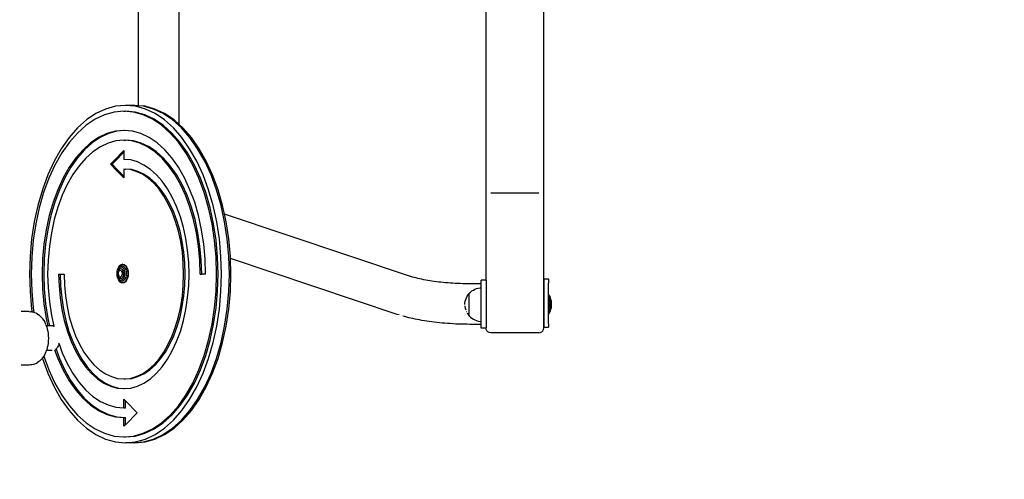
# Model space of a CAD drawing. Units: millimetres. Extents: x 0.04 to 3.61, y 0.02 to 3.82.
# Drawn here: x 1.56 to 2.58, y 1.48 to 1.96 of the extents above; entities that cross this region are included whole.
import ezdxf

# ---------------------------------------------------------------- set-up
doc = ezdxf.new("R2010")
doc.units = ezdxf.units.MM
doc.layers.add('strefa_bezpieczeństwa', color=1, linetype='Continuous')

# ---------------------------------------------------------------- blocks, each defined once
blk = doc.blocks.new('1007')
for p, q in [((2.5166, 6.597), (2.5166, 7.157)), ((2.4566, 6.6467), (2.4566, 7.1067)), ((2.138, 6.8082), (2.138, 6.9483)), ((2.096, 6.8276), (2.096, 6.9289)), ((2.072, 6.827), (2.0617, 6.8242)), ((2.0824, 6.828), (2.072, 6.827)), ((2.0906, 6.828), (2.0824, 6.828)), ((2.0928, 6.827), (2.0824, 6.828)), ((2.0922, 6.828), (2.0906, 6.828)), ((2.101, 6.827), (2.0906, 6.828)), ((2.096, 6.8276), (2.0922, 6.828)), ((2.1031, 6.8242), (2.0928, 6.827)), ((2.1027, 6.827), (2.096, 6.8276)), ((2.1113, 6.8242), (2.101, 6.827)), ((2.1129, 6.8242), (2.1027, 6.827)), ((2.0516, 6.8194), (2.0419, 6.8129)), ((2.0607, 6.8183), (2.051, 6.8137)), ((2.0617, 6.8242), (2.0516, 6.8194)), ((2.0707, 6.8211), (2.0607, 6.8183)), ((2.0807, 6.822), (2.0707, 6.8211)), ((2.0908, 6.8211), (2.0807, 6.822)), ((2.0807, 6.822), (2.0824, 6.822)), ((2.0924, 6.8211), (2.0824, 6.822)), ((2.1007, 6.8183), (2.0908, 6.8211)), ((2.1024, 6.8183), (2.0924, 6.8211)), ((2.1105, 6.8137), (2.1007, 6.8183)), ((2.1121, 6.8137), (2.1024, 6.8183)), ((2.1132, 6.8194), (2.1031, 6.8242)), ((2.1214, 6.8194), (2.1113, 6.8242)), ((2.123, 6.8194), (2.1129, 6.8242)), ((2.1229, 6.8129), (2.1132, 6.8194)), ((2.1311, 6.8129), (2.1214, 6.8194)), ((2.1328, 6.8129), (2.123, 6.8194)), ((2.0419, 6.8129), (2.0326, 6.8045)), ((2.0416, 6.8074), (2.0326, 6.7993)), ((2.051, 6.8137), (2.0416, 6.8074)), ((2.1199, 6.8074), (2.1105, 6.8137)), ((2.1215, 6.8074), (2.1121, 6.8137)), ((2.1288, 6.7993), (2.1199, 6.8074)), ((2.1305, 6.7993), (2.1215, 6.8074)), ((2.1322, 6.8045), (2.1229, 6.8129)), ((2.1404, 6.8045), (2.1311, 6.8129)), ((2.138, 6.8082), (2.1328, 6.8129)), ((2.142, 6.8045), (2.138, 6.8082)), ((2.0326, 6.8045), (2.0238, 6.7946)), ((2.0326, 6.7993), (2.0242, 6.7897)), ((2.0631, 6.7987), (2.0545, 6.7947)), ((2.0647, 6.7987), (2.0562, 6.7947)), ((2.0719, 6.8011), (2.0631, 6.7987)), ((2.0735, 6.8011), (2.0647, 6.7987)), ((2.0807, 6.8019), (2.0719, 6.8011)), ((2.0815, 6.8019), (2.0735, 6.8011)), ((2.0815, 6.8019), (2.0807, 6.8019)), ((2.0896, 6.8011), (2.0815, 6.8019)), ((2.0984, 6.7987), (2.0896, 6.8011)), ((2.1069, 6.7947), (2.0984, 6.7987)), ((2.1373, 6.7897), (2.1288, 6.7993)), ((2.1389, 6.7897), (2.1305, 6.7993)), ((2.1409, 6.7946), (2.1322, 6.8045)), ((2.1492, 6.7946), (2.1404, 6.8045)), ((2.1508, 6.7946), (2.142, 6.8045)), ((2.0238, 6.7946), (2.0157, 6.783)), ((2.0242, 6.7897), (2.0164, 6.7786)), ((2.0462, 6.7891), (2.0383, 6.782)), ((2.0479, 6.7891), (2.04, 6.782)), ((2.0545, 6.7947), (2.0462, 6.7891)), ((2.0562, 6.7947), (2.0479, 6.7891)), ((2.0643, 6.7889), (2.0563, 6.7851)), ((2.0725, 6.7912), (2.0643, 6.7889)), ((2.0807, 6.7919), (2.0725, 6.7912)), ((2.089, 6.7912), (2.0807, 6.7919)), ((2.0807, 6.7919), (2.0824, 6.7919)), ((2.0906, 6.7912), (2.0824, 6.7919)), ((2.0972, 6.7889), (2.089, 6.7912)), ((2.0988, 6.7889), (2.0906, 6.7912)), ((2.1052, 6.7851), (2.0972, 6.7889)), ((2.1068, 6.7851), (2.0988, 6.7889)), ((2.1152, 6.7891), (2.1069, 6.7947)), ((2.1231, 6.782), (2.1152, 6.7891)), ((2.1451, 6.7786), (2.1373, 6.7897)), ((2.1467, 6.7786), (2.1389, 6.7897)), ((2.149, 6.783), (2.1409, 6.7946)), ((2.1573, 6.783), (2.1492, 6.7946)), ((2.1589, 6.783), (2.1508, 6.7946)), ((2.0157, 6.783), (2.0083, 6.7701)), ((2.0164, 6.7786), (2.0092, 6.7661)), ((2.0383, 6.782), (2.0309, 6.7735)), ((2.04, 6.782), (2.0325, 6.7735)), ((2.0486, 6.7799), (2.0412, 6.7733)), ((2.0563, 6.7851), (2.0486, 6.7799)), ((2.0702, 6.7703), (2.0807, 6.781)), ((2.0719, 6.7703), (2.0807, 6.7793)), ((2.0807, 6.781), (2.0807, 6.7793)), ((2.0807, 6.7793), (2.0807, 6.7719)), ((2.1129, 6.7799), (2.1052, 6.7851)), ((2.1145, 6.7799), (2.1068, 6.7851)), ((2.1203, 6.7733), (2.1129, 6.7799)), ((2.1219, 6.7733), (2.1145, 6.7799)), ((2.1306, 6.7735), (2.1231, 6.782)), ((2.1522, 6.7661), (2.1451, 6.7786)), ((2.1539, 6.7661), (2.1467, 6.7786)), ((2.1564, 6.7701), (2.149, 6.783)), ((2.1646, 6.7701), (2.1573, 6.783)), ((2.1663, 6.7701), (2.1589, 6.783)), ((2.0083, 6.7701), (2.0018, 6.7558)), ((2.0092, 6.7661), (2.0029, 6.7523)), ((2.0309, 6.7735), (2.024, 6.7637)), ((2.0325, 6.7735), (2.0256, 6.7637)), ((2.0412, 6.7733), (2.0342, 6.7654)), ((2.0669, 6.7669), (2.0702, 6.7703)), ((2.0728, 6.7609), (2.0669, 6.7669)), ((2.0669, 6.7669), (2.0685, 6.7669)), ((2.0685, 6.7669), (2.0719, 6.7703)), ((2.0744, 6.7609), (2.0685, 6.7669)), ((2.0702, 6.7703), (2.0719, 6.7703)), ((2.0878, 6.7713), (2.0807, 6.7719)), ((2.0948, 6.7693), (2.0878, 6.7713)), ((2.1016, 6.7661), (2.0948, 6.7693)), ((2.1083, 6.7616), (2.1016, 6.7661)), ((2.1272, 6.7654), (2.1203, 6.7733)), ((2.1289, 6.7654), (2.1219, 6.7733)), ((2.1375, 6.7637), (2.1306, 6.7735)), ((2.1586, 6.7523), (2.1522, 6.7661)), ((2.1602, 6.7523), (2.1539, 6.7661)), ((2.163, 6.7558), (2.1564, 6.7701)), ((2.1712, 6.7558), (2.1646, 6.7701)), ((2.1728, 6.7558), (2.1663, 6.7701)), ((2.0018, 6.7558), (1.9961, 6.7405)), ((2.024, 6.7637), (2.0177, 6.7527)), ((2.0256, 6.7637), (2.0194, 6.7527)), ((2.0278, 6.7562), (2.0219, 6.746)), ((2.024, 6.7637), (2.0256, 6.7637)), ((2.0342, 6.7654), (2.0278, 6.7562)), ((2.0807, 6.7528), (2.0728, 6.7609)), ((2.0728, 6.7609), (2.0744, 6.7609)), ((2.0807, 6.7545), (2.0744, 6.7609)), ((2.0872, 6.7613), (2.0807, 6.7619)), ((2.0807, 6.7619), (2.0824, 6.7619)), ((2.0807, 6.7619), (2.0807, 6.7545)), ((2.0889, 6.7613), (2.0824, 6.7619)), ((2.0936, 6.7595), (2.0872, 6.7613)), ((2.0953, 6.7595), (2.0889, 6.7613)), ((2.0999, 6.7566), (2.0936, 6.7595)), ((2.1015, 6.7566), (2.0953, 6.7595)), ((2.1059, 6.7525), (2.0999, 6.7566)), ((2.1076, 6.7525), (2.1015, 6.7566)), ((2.1146, 6.756), (2.1083, 6.7616)), ((2.1205, 6.7492), (2.1146, 6.756)), ((2.1337, 6.7562), (2.1272, 6.7654)), ((2.1353, 6.7562), (2.1289, 6.7654)), ((2.1395, 6.746), (2.1337, 6.7562)), ((2.1412, 6.746), (2.1353, 6.7562)), ((2.1437, 6.7527), (2.1375, 6.7637)), ((2.1686, 6.7405), (2.163, 6.7558)), ((2.1769, 6.7405), (2.1712, 6.7558)), ((2.1785, 6.7405), (2.1728, 6.7558)), ((2.0029, 6.7523), (1.9974, 6.7375)), ((2.0177, 6.7527), (2.0121, 6.7405)), ((2.0194, 6.7527), (2.0138, 6.7405)), ((2.0219, 6.746), (2.0167, 6.7347)), ((2.0807, 6.7545), (2.0807, 6.7528)), ((2.1117, 6.7473), (2.1059, 6.7525)), ((2.1134, 6.7473), (2.1076, 6.7525)), ((2.1172, 6.7411), (2.1117, 6.7473)), ((2.1188, 6.7411), (2.1134, 6.7473)), ((2.126, 6.7414), (2.1205, 6.7492)), ((2.1447, 6.7347), (2.1395, 6.746)), ((2.1464, 6.7347), (2.1412, 6.746)), ((2.1493, 6.7405), (2.1437, 6.7527)), ((2.164, 6.7375), (2.1586, 6.7523)), ((2.1657, 6.7375), (2.1602, 6.7523)), ((1.9961, 6.7405), (1.9914, 6.7242)), ((1.9974, 6.7375), (1.9928, 6.7217)), ((2.0121, 6.7405), (2.0073, 6.7275)), ((2.0138, 6.7405), (2.0089, 6.7275)), ((2.1222, 6.7339), (2.1172, 6.7411)), ((2.1239, 6.7339), (2.1188, 6.7411)), ((2.131, 6.7326), (2.126, 6.7414)), ((2.1542, 6.7275), (2.1493, 6.7405)), ((2.1686, 6.7217), (2.164, 6.7375)), ((2.1703, 6.7217), (2.1657, 6.7375)), ((2.1734, 6.7242), (2.1686, 6.7405)), ((2.1816, 6.7242), (2.1769, 6.7405)), ((2.1832, 6.7242), (2.1785, 6.7405)), ((2.5116, 6.7369), (2.4616, 6.7369)), ((2.0073, 6.7275), (2.0033, 6.7136)), ((2.0089, 6.7275), (2.0049, 6.7136)), ((2.0167, 6.7347), (2.0122, 6.7225)), ((2.1268, 6.7259), (2.1222, 6.7339)), ((2.1284, 6.7259), (2.1239, 6.7339)), ((2.1309, 6.717), (2.1268, 6.7259)), ((2.1325, 6.717), (2.1284, 6.7259)), ((2.1355, 6.7229), (2.131, 6.7326)), ((2.1492, 6.7225), (2.1447, 6.7347)), ((2.1509, 6.7225), (2.1464, 6.7347)), ((2.1582, 6.7136), (2.1542, 6.7275)), ((1.9914, 6.7242), (1.9876, 6.7071)), ((1.9928, 6.7217), (1.9892, 6.7052)), ((2.0122, 6.7225), (2.0085, 6.7095)), ((2.1344, 6.7074), (2.1309, 6.717)), ((2.1361, 6.7074), (2.1325, 6.717)), ((2.1394, 6.7124), (2.1355, 6.7229)), ((2.153, 6.7095), (2.1492, 6.7225)), ((2.1546, 6.7095), (2.1509, 6.7225)), ((2.1722, 6.7052), (2.1686, 6.7217)), ((2.1739, 6.7052), (2.1703, 6.7217)), ((2.1771, 6.7071), (2.1734, 6.7242)), ((2.1853, 6.7071), (2.1816, 6.7242)), ((2.1852, 6.7152), (2.1832, 6.7242)), ((2.3793, 6.6502), (2.1852, 6.7152)), ((2.187, 6.7071), (2.1852, 6.7152)), ((1.9876, 6.7071), (1.9849, 6.6894)), ((1.9892, 6.7052), (1.9866, 6.6881)), ((2.0033, 6.7136), (2.0001, 6.699)), ((2.0049, 6.7136), (2.0017, 6.699)), ((2.0085, 6.7095), (2.0055, 6.6959)), ((2.1374, 6.6973), (2.1344, 6.7074)), ((2.139, 6.6973), (2.1361, 6.7074)), ((2.1426, 6.7014), (2.1394, 6.7124)), ((2.156, 6.6959), (2.153, 6.7095)), ((2.1576, 6.6959), (2.1546, 6.7095)), ((2.1614, 6.699), (2.1582, 6.7136)), ((2.1748, 6.6881), (2.1722, 6.7052)), ((2.1765, 6.6881), (2.1739, 6.7052)), ((2.1798, 6.6894), (2.1771, 6.7071)), ((2.188, 6.6894), (2.1853, 6.7071)), ((2.1897, 6.6894), (2.187, 6.7071)), ((2.0001, 6.699), (1.9978, 6.684)), ((2.0017, 6.699), (1.9994, 6.684)), ((2.0055, 6.6959), (2.0034, 6.6819)), ((2.1397, 6.6866), (2.1374, 6.6973)), ((2.1413, 6.6866), (2.139, 6.6973)), ((2.1451, 6.6897), (2.1426, 6.7014)), ((2.1581, 6.6819), (2.156, 6.6959)), ((2.1597, 6.6819), (2.1576, 6.6959)), ((2.1637, 6.684), (2.1614, 6.699)), ((1.9849, 6.6894), (1.9833, 6.6713)), ((1.9866, 6.6881), (1.9851, 6.6706)), ((1.9978, 6.684), (1.9964, 6.6686)), ((1.9994, 6.684), (1.998, 6.6686)), ((2.1414, 6.6756), (2.1397, 6.6866)), ((2.143, 6.6756), (2.1413, 6.6866)), ((2.1469, 6.6777), (2.1451, 6.6897)), ((2.1651, 6.6686), (2.1637, 6.684)), ((2.1764, 6.6706), (2.1748, 6.6881)), ((2.178, 6.6706), (2.1765, 6.6881)), ((2.1814, 6.6713), (2.1798, 6.6894)), ((2.1897, 6.6713), (2.188, 6.6894)), ((2.1913, 6.6713), (2.1897, 6.6894)), ((2.0034, 6.6819), (2.0021, 6.6675)), ((2.1424, 6.6644), (2.1414, 6.6756)), ((2.144, 6.6644), (2.143, 6.6756)), ((2.1481, 6.6654), (2.1469, 6.6777)), ((2.1594, 6.6675), (2.1581, 6.6819)), ((2.161, 6.6675), (2.1597, 6.6819)), ((1.9833, 6.6713), (1.9827, 6.653)), ((1.9851, 6.6706), (1.9845, 6.653)), ((1.9964, 6.6686), (1.9959, 6.653)), ((1.998, 6.6686), (1.9976, 6.653)), ((2.0021, 6.6675), (2.0016, 6.653)), ((2.1427, 6.653), (2.1424, 6.6644)), ((2.1444, 6.653), (2.144, 6.6644)), ((2.1484, 6.653), (2.1481, 6.6654)), ((2.1598, 6.653), (2.1594, 6.6675)), ((2.1615, 6.653), (2.161, 6.6675)), ((2.1655, 6.653), (2.1651, 6.6686)), ((2.1769, 6.653), (2.1764, 6.6706)), ((2.1786, 6.653), (2.178, 6.6706)), ((2.182, 6.653), (2.1814, 6.6713)), ((2.1902, 6.653), (2.1897, 6.6713)), ((2.1914, 6.6691), (2.1913, 6.6713)), ((2.1919, 6.653), (2.1914, 6.6691)), ((2.3645, 6.6111), (2.1914, 6.6691)), ((2.0737, 6.6535), (2.0739, 6.656)), ((2.0739, 6.6509), (2.0737, 6.6535)), ((2.0738, 6.6535), (2.074, 6.6556)), ((2.074, 6.6513), (2.0738, 6.6535)), ((2.0739, 6.656), (2.0745, 6.6584)), ((2.074, 6.6556), (2.0745, 6.6576)), ((2.0741, 6.6535), (2.0742, 6.6552)), ((2.0741, 6.6535), (2.0742, 6.6517)), ((2.0746, 6.6569), (2.0742, 6.6552)), ((2.0745, 6.6584), (2.0754, 6.6604)), ((2.0745, 6.6576), (2.0752, 6.6594)), ((2.0745, 6.6535), (2.0746, 6.6548)), ((2.0746, 6.6522), (2.0745, 6.6535)), ((2.0746, 6.6569), (2.0752, 6.6583)), ((2.0746, 6.6548), (2.0749, 6.656)), ((2.0749, 6.656), (2.0753, 6.6571)), ((2.0751, 6.6535), (2.0752, 6.6544)), ((2.0752, 6.6526), (2.0751, 6.6535)), ((2.0752, 6.6594), (2.0762, 6.6607)), ((2.076, 6.6593), (2.0752, 6.6583)), ((2.0752, 6.6544), (2.0754, 6.6552)), ((2.0753, 6.6571), (2.0759, 6.6579)), ((2.0754, 6.6604), (2.0765, 6.662)), ((2.0754, 6.6552), (2.0757, 6.6559)), ((2.0757, 6.6559), (2.0761, 6.6565)), ((2.0759, 6.6579), (2.0766, 6.6584)), ((2.0769, 6.66), (2.076, 6.6593)), ((2.0765, 6.6568), (2.0761, 6.6565)), ((2.0762, 6.6607), (2.0773, 6.6615)), ((2.0765, 6.662), (2.0778, 6.6629)), ((2.0765, 6.6568), (2.077, 6.6569)), ((2.0766, 6.6584), (2.0774, 6.6586)), ((2.0779, 6.6602), (2.0769, 6.66)), ((2.077, 6.6569), (2.0775, 6.6568)), ((2.0773, 6.6615), (2.0785, 6.6618)), ((2.0781, 6.6584), (2.0774, 6.6586)), ((2.0775, 6.6568), (2.078, 6.6565)), ((2.0778, 6.6629), (2.0793, 6.6633)), ((2.0789, 6.66), (2.0779, 6.6602)), ((2.078, 6.6565), (2.0784, 6.6559)), ((2.0781, 6.6584), (2.0788, 6.6579)), ((2.0784, 6.6559), (2.0787, 6.6552)), ((2.0785, 6.6618), (2.0797, 6.6615)), ((2.0789, 6.6544), (2.0787, 6.6552)), ((2.0788, 6.6579), (2.0794, 6.6571)), ((2.0789, 6.66), (2.0798, 6.6593)), ((2.0789, 6.6544), (2.079, 6.6535)), ((2.079, 6.6535), (2.0789, 6.6526)), ((2.0796, 6.6633), (2.0793, 6.6633)), ((2.0793, 6.6633), (2.0807, 6.6629)), ((2.0794, 6.6571), (2.0799, 6.656)), ((2.0796, 6.6633), (2.0811, 6.6629)), ((2.0797, 6.6615), (2.0808, 6.6607)), ((2.0806, 6.6583), (2.0798, 6.6593)), ((2.0802, 6.6548), (2.0799, 6.656)), ((2.0802, 6.6548), (2.0803, 6.6535)), ((2.0803, 6.6535), (2.0802, 6.6522)), ((2.0812, 6.6569), (2.0806, 6.6583)), ((2.0807, 6.6629), (2.082, 6.662)), ((2.0818, 6.6594), (2.0808, 6.6607)), ((2.0811, 6.6629), (2.0824, 6.662)), ((2.0816, 6.6552), (2.0812, 6.6569)), ((2.0817, 6.6535), (2.0816, 6.6552)), ((2.0816, 6.6517), (2.0817, 6.6535)), ((2.0818, 6.6594), (2.0826, 6.6576)), ((2.082, 6.662), (2.0832, 6.6604)), ((2.0824, 6.662), (2.0835, 6.6604)), ((2.0826, 6.6576), (2.083, 6.6556)), ((2.083, 6.6556), (2.0832, 6.6535)), ((2.0832, 6.6535), (2.083, 6.6513)), ((2.0832, 6.6604), (2.084, 6.6584)), ((2.0835, 6.6604), (2.0844, 6.6584)), ((2.084, 6.6584), (2.0846, 6.656)), ((2.0844, 6.6584), (2.085, 6.656)), ((2.0846, 6.656), (2.0848, 6.6535)), ((2.0848, 6.6535), (2.0846, 6.6509)), ((2.085, 6.656), (2.0852, 6.6535)), ((2.0852, 6.6535), (2.085, 6.6509)), ((1.9827, 6.653), (1.9833, 6.6347)), ((1.9845, 6.653), (1.9851, 6.6353)), ((1.9959, 6.653), (1.9964, 6.6374)), ((1.9976, 6.653), (1.998, 6.6374)), ((2.0016, 6.653), (2.0021, 6.6385)), ((2.013, 6.653), (2.0134, 6.6406)), ((2.013, 6.653), (2.0147, 6.653)), ((2.0147, 6.653), (2.015, 6.6406)), ((2.0147, 6.653), (2.0187, 6.653)), ((2.0187, 6.653), (2.0191, 6.6416)), ((2.0745, 6.6486), (2.0739, 6.6509)), ((2.0745, 6.6493), (2.074, 6.6513)), ((2.0742, 6.6517), (2.0746, 6.6501)), ((2.0752, 6.6476), (2.0745, 6.6493)), ((2.0754, 6.6466), (2.0745, 6.6486)), ((2.0749, 6.6509), (2.0746, 6.6522)), ((2.0746, 6.6501), (2.0752, 6.6487)), ((2.0753, 6.6499), (2.0749, 6.6509)), ((2.0754, 6.6518), (2.0752, 6.6526)), ((2.0752, 6.6487), (2.076, 6.6476)), ((2.0762, 6.6463), (2.0752, 6.6476)), ((2.0759, 6.649), (2.0753, 6.6499)), ((2.0757, 6.651), (2.0754, 6.6518)), ((2.0765, 6.645), (2.0754, 6.6466)), ((2.0761, 6.6505), (2.0757, 6.651)), ((2.0766, 6.6485), (2.0759, 6.649)), ((2.076, 6.6476), (2.0769, 6.647)), ((2.0761, 6.6505), (2.0765, 6.6502)), ((2.0773, 6.6455), (2.0762, 6.6463)), ((2.077, 6.65), (2.0765, 6.6502)), ((2.0778, 6.644), (2.0765, 6.645)), ((2.0774, 6.6484), (2.0766, 6.6485)), ((2.0769, 6.647), (2.0779, 6.6467)), ((2.077, 6.65), (2.0775, 6.6502)), ((2.0785, 6.6452), (2.0773, 6.6455)), ((2.0781, 6.6485), (2.0774, 6.6484)), ((2.078, 6.6505), (2.0775, 6.6502)), ((2.0793, 6.6437), (2.0778, 6.644)), ((2.0789, 6.647), (2.0779, 6.6467)), ((2.0784, 6.651), (2.078, 6.6505)), ((2.0788, 6.649), (2.0781, 6.6485)), ((2.0787, 6.6518), (2.0784, 6.651)), ((2.0797, 6.6455), (2.0785, 6.6452)), ((2.0787, 6.6518), (2.0789, 6.6526)), ((2.0794, 6.6499), (2.0788, 6.649)), ((2.0789, 6.647), (2.0798, 6.6476)), ((2.0807, 6.644), (2.0793, 6.6437)), ((2.0796, 6.6437), (2.0793, 6.6437)), ((2.0799, 6.6509), (2.0794, 6.6499)), ((2.0811, 6.644), (2.0796, 6.6437)), ((2.0808, 6.6463), (2.0797, 6.6455)), ((2.0798, 6.6476), (2.0806, 6.6487)), ((2.0802, 6.6522), (2.0799, 6.6509)), ((2.0806, 6.6487), (2.0812, 6.6501)), ((2.082, 6.645), (2.0807, 6.644)), ((2.0808, 6.6463), (2.0818, 6.6476)), ((2.0824, 6.645), (2.0811, 6.644)), ((2.0812, 6.6501), (2.0816, 6.6517)), ((2.0826, 6.6493), (2.0818, 6.6476)), ((2.0832, 6.6466), (2.082, 6.645)), ((2.0835, 6.6466), (2.0824, 6.645)), ((2.083, 6.6513), (2.0826, 6.6493)), ((2.084, 6.6486), (2.0832, 6.6466)), ((2.0844, 6.6486), (2.0835, 6.6466)), ((2.0846, 6.6509), (2.084, 6.6486)), ((2.085, 6.6509), (2.0844, 6.6486)), ((2.1424, 6.6416), (2.1427, 6.653)), ((2.144, 6.6416), (2.1444, 6.653)), ((2.1481, 6.6406), (2.1484, 6.653)), ((2.1598, 6.653), (2.1615, 6.653)), ((2.1655, 6.653), (2.1615, 6.653)), ((2.1764, 6.6353), (2.1769, 6.653)), ((2.178, 6.6353), (2.1786, 6.653)), ((2.1814, 6.6347), (2.182, 6.653)), ((2.1897, 6.6347), (2.1902, 6.653)), ((2.1913, 6.6347), (2.1919, 6.653)), ((2.3804, 6.6499), (2.3786, 6.6504)), ((2.3804, 6.6499), (2.3793, 6.6502)), ((2.3821, 6.6494), (2.3804, 6.6499)), ((2.384, 6.6489), (2.3821, 6.6494)), ((2.3859, 6.6484), (2.384, 6.6489)), ((2.3878, 6.648), (2.3859, 6.6484)), ((2.3898, 6.6475), (2.3878, 6.648)), ((2.3919, 6.6471), (2.3898, 6.6475)), ((2.394, 6.6467), (2.3919, 6.6471)), ((2.3961, 6.6464), (2.394, 6.6467)), ((2.3983, 6.646), (2.3961, 6.6464)), ((2.4005, 6.6456), (2.3983, 6.646)), ((2.4028, 6.6453), (2.4005, 6.6456)), ((2.4051, 6.645), (2.4028, 6.6453)), ((2.4075, 6.6447), (2.4051, 6.645)), ((2.4098, 6.6444), (2.4075, 6.6447)), ((2.4122, 6.6442), (2.4098, 6.6444)), ((2.4147, 6.644), (2.4122, 6.6442)), ((2.4172, 6.6437), (2.4147, 6.644)), ((2.4196, 6.6435), (2.4172, 6.6437)), ((2.4222, 6.6434), (2.4196, 6.6435)), ((2.4247, 6.6432), (2.4222, 6.6434)), ((2.4272, 6.6431), (2.4247, 6.6432)), ((2.4298, 6.643), (2.4272, 6.6431)), ((2.4566, 6.6467), (2.4516, 6.6467)), ((2.4516, 6.6427), (2.4516, 6.6467)), ((2.4566, 6.6467), (2.4566, 6.597)), ((2.5166, 6.648), (2.5216, 6.648)), ((2.5166, 6.648), (2.5166, 6.598)), ((2.5216, 6.648), (2.5216, 6.6434)), ((2.5216, 6.6313), (2.5216, 6.6434)), ((1.9833, 6.6347), (1.9849, 6.6166)), ((1.9851, 6.6353), (1.9866, 6.6178)), ((1.9964, 6.6374), (1.9978, 6.622)), ((1.998, 6.6374), (1.9994, 6.622)), ((2.0021, 6.6385), (2.0034, 6.6241)), ((2.0134, 6.6406), (2.0145, 6.6283)), ((2.015, 6.6406), (2.0162, 6.6283)), ((2.0191, 6.6416), (2.0201, 6.6303)), ((2.1414, 6.6303), (2.1424, 6.6416)), ((2.143, 6.6303), (2.144, 6.6416)), ((2.1469, 6.6283), (2.1481, 6.6406)), ((2.1748, 6.6178), (2.1764, 6.6353)), ((2.1765, 6.6178), (2.178, 6.6353)), ((2.1798, 6.6166), (2.1814, 6.6347)), ((2.188, 6.6166), (2.1897, 6.6347)), ((2.1897, 6.6166), (2.1913, 6.6347)), ((2.4324, 6.6429), (2.4298, 6.643)), ((2.435, 6.6428), (2.4324, 6.6429)), ((2.4376, 6.6427), (2.435, 6.6428)), ((2.4402, 6.6427), (2.4376, 6.6427)), ((2.4389, 6.6326), (2.4392, 6.633)), ((2.4392, 6.633), (2.4405, 6.6343)), ((2.4428, 6.6427), (2.4402, 6.6427)), ((2.4405, 6.6343), (2.4419, 6.6354)), ((2.4419, 6.6354), (2.4435, 6.6364)), ((2.4516, 6.6427), (2.4428, 6.6427)), ((2.4435, 6.6364), (2.4451, 6.6373)), ((2.4451, 6.6373), (2.4468, 6.6379)), ((2.4468, 6.6379), (2.4486, 6.6384)), ((2.4486, 6.6384), (2.4504, 6.6387)), ((2.4504, 6.6387), (2.4516, 6.6387)), ((2.4516, 6.6387), (2.4516, 6.6427)), ((2.4516, 6.6038), (2.4516, 6.6387)), ((2.0034, 6.6241), (2.0055, 6.61)), ((2.0145, 6.6283), (2.0163, 6.6162)), ((2.0162, 6.6283), (2.018, 6.6162)), ((2.0201, 6.6303), (2.0218, 6.6193)), ((2.1397, 6.6193), (2.1414, 6.6303)), ((2.1413, 6.6193), (2.143, 6.6303)), ((2.1451, 6.6162), (2.1469, 6.6283)), ((2.4346, 6.6212), (2.4347, 6.6231)), ((2.4347, 6.6231), (2.435, 6.6249)), ((2.435, 6.6249), (2.4355, 6.6266)), ((2.4355, 6.6266), (2.4362, 6.6284)), ((2.4362, 6.6284), (2.437, 6.63)), ((2.437, 6.63), (2.438, 6.6315)), ((2.438, 6.6315), (2.4389, 6.6326)), ((2.4389, 6.6326), (2.4389, 6.6326)), ((2.4389, 6.6326), (2.4389, 6.6326)), ((2.4389, 6.6311), (2.4389, 6.6326)), ((2.4389, 6.6326), (2.4389, 6.6099)), ((2.4389, 6.6311), (2.4389, 6.6305)), ((2.4389, 6.6304), (2.4389, 6.6297)), ((2.4389, 6.6297), (2.4389, 6.6289)), ((2.4389, 6.6289), (2.4389, 6.628)), ((2.4389, 6.6279), (2.4389, 6.627)), ((2.4389, 6.6269), (2.4389, 6.6259)), ((2.4389, 6.6259), (2.4389, 6.6248)), ((2.4389, 6.6248), (2.4389, 6.6236)), ((2.4389, 6.6236), (2.4389, 6.6225)), ((2.5216, 6.6313), (2.5218, 6.6313)), ((2.5216, 6.6118), (2.5216, 6.6313)), ((2.5227, 6.6299), (2.5218, 6.6313)), ((2.5218, 6.6313), (2.5218, 6.6118)), ((2.5234, 6.6283), (2.5227, 6.6299)), ((2.5227, 6.6299), (2.5227, 6.6133)), ((2.524, 6.6267), (2.5234, 6.6283)), ((2.5234, 6.6148), (2.5234, 6.6283)), ((2.5245, 6.625), (2.524, 6.6267)), ((2.524, 6.6164), (2.524, 6.6267)), ((2.5245, 6.6181), (2.5245, 6.625)), ((2.5247, 6.6198), (2.5247, 6.6233)), ((1.9823, 6.6141), (1.974, 6.6141)), ((1.9823, 6.6141), (1.9839, 6.6139)), ((1.9852, 6.6138), (1.9839, 6.6139)), ((1.9849, 6.6166), (1.9854, 6.6138)), ((1.9852, 6.6138), (1.9854, 6.6138)), ((1.9854, 6.6138), (1.9868, 6.6134)), ((1.9866, 6.6178), (1.9873, 6.6132)), ((1.9873, 6.6132), (1.9868, 6.6134)), ((1.988, 6.613), (1.9873, 6.6132)), ((1.988, 6.613), (1.9896, 6.6123)), ((1.9978, 6.622), (2.0001, 6.607)), ((1.9994, 6.622), (2.0017, 6.607)), ((2.0163, 6.6162), (2.0189, 6.6046)), ((2.018, 6.6162), (2.0205, 6.6046)), ((2.0218, 6.6193), (2.0241, 6.6087)), ((2.1374, 6.6087), (2.1397, 6.6193)), ((2.139, 6.6087), (2.1413, 6.6193)), ((2.1426, 6.6046), (2.1451, 6.6162)), ((2.1722, 6.6008), (2.1748, 6.6178)), ((2.1739, 6.6008), (2.1765, 6.6178)), ((2.1771, 6.5989), (2.1798, 6.6166)), ((2.1853, 6.5989), (2.188, 6.6166)), ((2.187, 6.5989), (2.1897, 6.6166)), ((2.4347, 6.6199), (2.4347, 6.6194)), ((2.4347, 6.6194), (2.435, 6.6176)), ((2.435, 6.6176), (2.4355, 6.6158)), ((2.4361, 6.6142), (2.4362, 6.6141)), ((2.437, 6.6125), (2.438, 6.611)), ((2.437, 6.6125), (2.437, 6.6125)), ((2.4389, 6.6224), (2.4389, 6.6213)), ((2.4389, 6.6212), (2.4389, 6.6201)), ((2.4389, 6.6201), (2.4389, 6.6189)), ((2.4389, 6.6189), (2.4389, 6.6178)), ((2.4389, 6.6177), (2.4389, 6.6166)), ((2.4389, 6.6166), (2.4389, 6.6156)), ((2.4389, 6.6156), (2.4389, 6.6146)), ((2.5218, 6.6118), (2.5227, 6.6133)), ((2.5227, 6.6133), (2.5234, 6.6148)), ((2.5234, 6.6148), (2.524, 6.6164)), ((2.524, 6.6164), (2.5245, 6.6181)), ((1.9907, 6.6117), (1.9896, 6.6123)), ((1.9907, 6.6117), (1.9922, 6.6107)), ((1.9931, 6.6099), (1.9922, 6.6107)), ((1.9931, 6.6099), (1.9945, 6.6087)), ((1.9945, 6.6087), (1.9958, 6.6072)), ((1.9958, 6.6072), (1.9964, 6.6064)), ((1.9964, 6.6064), (1.9976, 6.6048)), ((1.9976, 6.6048), (1.9986, 6.6029)), ((1.9986, 6.6029), (1.9995, 6.6009)), ((2.0001, 6.607), (2.0018, 6.5991)), ((2.0017, 6.607), (2.0034, 6.5991)), ((2.0055, 6.61), (2.0079, 6.5989)), ((2.0189, 6.6046), (2.0221, 6.5935)), ((2.0205, 6.6046), (2.0237, 6.5935)), ((2.0241, 6.6087), (2.027, 6.5985)), ((2.1344, 6.5985), (2.1374, 6.6087)), ((2.1361, 6.5985), (2.139, 6.6087)), ((2.1394, 6.5935), (2.1426, 6.6046)), ((2.3665, 6.6105), (2.3645, 6.6111)), ((2.3723, 6.6088), (2.3704, 6.6094)), ((2.3743, 6.6082), (2.3723, 6.6088)), ((2.3764, 6.6077), (2.3743, 6.6082)), ((2.3785, 6.6072), (2.3764, 6.6077)), ((2.3807, 6.6067), (2.3785, 6.6072)), ((2.383, 6.6062), (2.3807, 6.6067)), ((2.3853, 6.6057), (2.383, 6.6062)), ((2.3877, 6.6053), (2.3853, 6.6057)), ((2.3901, 6.6048), (2.3877, 6.6053)), ((2.3926, 6.6044), (2.3901, 6.6048)), ((2.3951, 6.604), (2.3926, 6.6044)), ((2.3976, 6.6037), (2.3951, 6.604)), ((2.4002, 6.6033), (2.3976, 6.6037)), ((2.4029, 6.603), (2.4002, 6.6033)), ((2.4056, 6.6027), (2.4029, 6.603)), ((2.4083, 6.6024), (2.4056, 6.6027)), ((2.4111, 6.6021), (2.4083, 6.6024)), ((2.438, 6.611), (2.4389, 6.6099)), ((2.4389, 6.6099), (2.439, 6.6099)), ((2.439, 6.6099), (2.4392, 6.6096)), ((2.4392, 6.6096), (2.4405, 6.6083)), ((2.4405, 6.6083), (2.4419, 6.6071)), ((2.4419, 6.6071), (2.4435, 6.6061)), ((2.4435, 6.6061), (2.4451, 6.6053)), ((2.4451, 6.6053), (2.4468, 6.6046)), ((2.4468, 6.6046), (2.4486, 6.6042)), ((2.4486, 6.6042), (2.4504, 6.6039)), ((2.4504, 6.6039), (2.4516, 6.6038)), ((2.4516, 6.6007), (2.4516, 6.6038)), ((2.5216, 6.6118), (2.5218, 6.6118)), ((2.5216, 6.6014), (2.5216, 6.6118)), ((1.9998, 6.6002), (1.9995, 6.6009)), ((1.9998, 6.6002), (2.0002, 6.5991)), ((2.0002, 6.5991), (2.0006, 6.5981)), ((2.0018, 6.5991), (2.0002, 6.5991)), ((2.0006, 6.5981), (2.0012, 6.5959)), ((2.0012, 6.5959), (2.0017, 6.5936)), ((2.0017, 6.5936), (2.0021, 6.5912)), ((2.0034, 6.5991), (2.0018, 6.5991)), ((2.0069, 6.5991), (2.0034, 6.5991)), ((2.0069, 6.5991), (2.0077, 6.599)), ((2.0077, 6.599), (2.0079, 6.5989)), ((2.0079, 6.5989), (2.008, 6.5987)), ((2.0221, 6.5935), (2.026, 6.5831)), ((2.0237, 6.5935), (2.0276, 6.5831)), ((2.027, 6.5985), (2.0306, 6.589)), ((2.1309, 6.589), (2.1344, 6.5985)), ((2.1325, 6.589), (2.1361, 6.5985)), ((2.1355, 6.5831), (2.1394, 6.5935)), ((2.1686, 6.5842), (2.1722, 6.6008)), ((2.1703, 6.5842), (2.1739, 6.6008)), ((2.1734, 6.5818), (2.1771, 6.5989)), ((2.1816, 6.5818), (2.1853, 6.5989)), ((2.1832, 6.5818), (2.187, 6.5989)), ((2.4138, 6.6019), (2.4111, 6.6021)), ((2.4167, 6.6017), (2.4138, 6.6019)), ((2.4195, 6.6015), (2.4167, 6.6017)), ((2.4224, 6.6013), (2.4195, 6.6015)), ((2.4252, 6.6011), (2.4224, 6.6013)), ((2.4281, 6.601), (2.4252, 6.6011)), ((2.431, 6.6009), (2.4281, 6.601)), ((2.434, 6.6008), (2.431, 6.6009)), ((2.4369, 6.6008), (2.434, 6.6008)), ((2.4398, 6.6007), (2.4369, 6.6008)), ((2.4427, 6.6007), (2.4398, 6.6007)), ((2.4516, 6.6007), (2.4427, 6.6007)), ((2.4516, 6.5967), (2.4516, 6.6007)), ((2.4566, 6.5967), (2.4516, 6.5967)), ((2.4566, 6.5967), (2.4566, 6.597)), ((2.4566, 6.5967), (2.4566, 6.5967)), ((2.4568, 6.5954), (2.4566, 6.5967)), ((2.4575, 6.594), (2.4568, 6.5954)), ((2.4586, 6.5929), (2.4575, 6.594)), ((2.46, 6.5922), (2.4586, 6.5929)), ((2.4616, 6.592), (2.46, 6.5922)), ((2.5116, 6.592), (2.4616, 6.592)), ((2.5116, 6.592), (2.5131, 6.5922)), ((2.5131, 6.5922), (2.5145, 6.5929)), ((2.5145, 6.5929), (2.5156, 6.594)), ((2.5156, 6.594), (2.5163, 6.5954)), ((2.5163, 6.5954), (2.5166, 6.597)), ((2.5166, 6.598), (2.5216, 6.598)), ((2.5216, 6.6014), (2.5216, 6.598)), ((2.0021, 6.5912), (2.0023, 6.5887)), ((2.0023, 6.5838), (2.0021, 6.5813)), ((2.0023, 6.5887), (2.0024, 6.5863)), ((2.0024, 6.5863), (2.0023, 6.5838)), ((2.026, 6.5831), (2.0304, 6.5734)), ((2.0276, 6.5831), (2.0321, 6.5734)), ((2.0306, 6.589), (2.0347, 6.5801)), ((2.1268, 6.5801), (2.1309, 6.589)), ((2.1284, 6.5801), (2.1325, 6.589)), ((2.131, 6.5734), (2.1355, 6.5831)), ((2.164, 6.5685), (2.1686, 6.5842)), ((2.1657, 6.5685), (2.1703, 6.5842)), ((2.1686, 6.5655), (2.1734, 6.5818)), ((2.1769, 6.5655), (2.1816, 6.5818)), ((2.1785, 6.5655), (2.1832, 6.5818)), ((1.9995, 6.5716), (1.9986, 6.5696)), ((1.9998, 6.5724), (1.9995, 6.5716)), ((2.0002, 6.5735), (1.9998, 6.5724)), ((2.0006, 6.5744), (2.0002, 6.5735)), ((2.0063, 6.5735), (2.0002, 6.5735)), ((2.0012, 6.5766), (2.0006, 6.5744)), ((2.0017, 6.579), (2.0012, 6.5766)), ((2.0021, 6.5813), (2.0017, 6.579)), ((2.0088, 6.5743), (2.0121, 6.5654)), ((2.0099, 6.5746), (2.0095, 6.5743)), ((2.0103, 6.5749), (2.0099, 6.5746)), ((2.0106, 6.5752), (2.0103, 6.5749)), ((2.0103, 6.5749), (2.0138, 6.5654)), ((2.0112, 6.5759), (2.0106, 6.5752)), ((2.0118, 6.5768), (2.0112, 6.5759)), ((2.0123, 6.5777), (2.0118, 6.5768)), ((2.0128, 6.5788), (2.0123, 6.5777)), ((2.0132, 6.5799), (2.0128, 6.5788)), ((2.013, 6.5813), (2.0134, 6.5804)), ((2.0134, 6.5804), (2.0132, 6.5799)), ((2.0134, 6.5804), (2.0167, 6.5713)), ((2.0304, 6.5734), (2.0354, 6.5646)), ((2.0321, 6.5734), (2.0371, 6.5646)), ((2.0347, 6.5801), (2.0392, 6.572)), ((2.0392, 6.572), (2.0443, 6.5649)), ((2.1172, 6.5649), (2.1222, 6.572)), ((2.1188, 6.5649), (2.1239, 6.572)), ((2.1222, 6.572), (2.1268, 6.5801)), ((2.1239, 6.572), (2.1284, 6.5801)), ((2.126, 6.5646), (2.131, 6.5734)), ((1.9922, 6.5619), (1.9907, 6.5609)), ((1.9931, 6.5626), (1.9922, 6.5619)), ((1.9945, 6.5638), (1.9931, 6.5626)), ((1.9958, 6.5653), (1.9945, 6.5638)), ((1.996, 6.5657), (1.9958, 6.5653)), ((1.9964, 6.5661), (1.996, 6.5657)), ((1.996, 6.5657), (1.9961, 6.5655)), ((1.9961, 6.5655), (2.0018, 6.5501)), ((1.9976, 6.5678), (1.9964, 6.5661)), ((1.9986, 6.5696), (1.9976, 6.5679)), ((1.9976, 6.5679), (2.0029, 6.5537)), ((1.9976, 6.5679), (1.9976, 6.5678)), ((2.0121, 6.5654), (2.0177, 6.5533)), ((2.0138, 6.5654), (2.0194, 6.5533)), ((2.0167, 6.5713), (2.0219, 6.56)), ((2.0354, 6.5646), (2.0409, 6.5568)), ((2.0371, 6.5646), (2.0426, 6.5568)), ((2.0443, 6.5649), (2.0497, 6.5587)), ((2.1117, 6.5587), (2.1172, 6.5649)), ((2.1134, 6.5587), (2.1188, 6.5649)), ((2.1205, 6.5568), (2.126, 6.5646)), ((2.1586, 6.5537), (2.164, 6.5685)), ((2.1602, 6.5537), (2.1657, 6.5685)), ((2.163, 6.5501), (2.1686, 6.5655)), ((2.1712, 6.5501), (2.1769, 6.5655)), ((2.1728, 6.5501), (2.1785, 6.5655)), ((1.9823, 6.5585), (1.974, 6.5585)), ((1.9839, 6.5586), (1.9823, 6.5585)), ((1.9852, 6.5587), (1.9839, 6.5586)), ((1.9868, 6.5592), (1.9852, 6.5587)), ((1.988, 6.5595), (1.9868, 6.5592)), ((1.9896, 6.5603), (1.988, 6.5595)), ((1.9896, 6.5603), (1.9907, 6.5609)), ((2.0029, 6.5537), (2.0092, 6.5399)), ((2.0177, 6.5533), (2.024, 6.5423)), ((2.0194, 6.5533), (2.0256, 6.5423)), ((2.0219, 6.56), (2.0278, 6.5497)), ((2.0409, 6.5568), (2.0469, 6.55)), ((2.0426, 6.5568), (2.0485, 6.55)), ((2.0497, 6.5587), (2.0555, 6.5535)), ((2.0555, 6.5535), (2.0616, 6.5494)), ((2.0999, 6.5494), (2.1059, 6.5535)), ((2.1015, 6.5494), (2.1076, 6.5535)), ((2.1059, 6.5535), (2.1117, 6.5587)), ((2.1076, 6.5535), (2.1134, 6.5587)), ((2.1146, 6.55), (2.1205, 6.5568)), ((2.1522, 6.5399), (2.1586, 6.5537)), ((2.1539, 6.5399), (2.1602, 6.5537)), ((2.0018, 6.5501), (2.0083, 6.5359)), ((2.024, 6.5423), (2.0309, 6.5325)), ((2.0256, 6.5423), (2.0325, 6.5325)), ((2.0278, 6.5497), (2.0342, 6.5406)), ((2.0469, 6.55), (2.0532, 6.5443)), ((2.0485, 6.55), (2.0548, 6.5443)), ((2.0532, 6.5443), (2.0598, 6.5399)), ((2.0548, 6.5443), (2.0615, 6.5399)), ((2.0616, 6.5494), (2.0678, 6.5465)), ((2.0678, 6.5465), (2.0742, 6.5447)), ((2.0742, 6.5447), (2.0807, 6.5441)), ((2.0807, 6.5441), (2.0872, 6.5447)), ((2.0807, 6.5441), (2.0824, 6.5441)), ((2.0824, 6.5441), (2.0889, 6.5447)), ((2.0872, 6.5447), (2.0936, 6.5465)), ((2.0889, 6.5447), (2.0953, 6.5465)), ((2.0936, 6.5465), (2.0999, 6.5494)), ((2.0953, 6.5465), (2.1015, 6.5494)), ((2.1016, 6.5399), (2.1083, 6.5443)), ((2.1083, 6.5443), (2.1146, 6.55)), ((2.1564, 6.5359), (2.163, 6.5501)), ((2.1646, 6.5359), (2.1712, 6.5501)), ((2.1663, 6.5359), (2.1728, 6.5501)), ((2.0083, 6.5359), (2.0157, 6.5229)), ((2.0092, 6.5399), (2.0164, 6.5274)), ((2.0309, 6.5325), (2.0383, 6.524)), ((2.0325, 6.5325), (2.04, 6.524)), ((2.0342, 6.5406), (2.0412, 6.5326)), ((2.0412, 6.5326), (2.0486, 6.526)), ((2.0598, 6.5399), (2.0667, 6.5367)), ((2.0615, 6.5399), (2.0683, 6.5367)), ((2.0667, 6.5367), (2.0737, 6.5347)), ((2.0683, 6.5367), (2.0753, 6.5347)), ((2.0737, 6.5347), (2.0807, 6.5341)), ((2.0753, 6.5347), (2.0815, 6.5341)), ((2.0807, 6.5341), (2.0815, 6.5341)), ((2.0815, 6.5341), (2.0878, 6.5347)), ((2.0878, 6.5347), (2.0948, 6.5367)), ((2.0948, 6.5367), (2.1016, 6.5399)), ((2.1451, 6.5274), (2.1522, 6.5399)), ((2.1467, 6.5274), (2.1539, 6.5399)), ((2.149, 6.5229), (2.1564, 6.5359)), ((2.1573, 6.5229), (2.1646, 6.5359)), ((2.1589, 6.5229), (2.1663, 6.5359)), ((2.0157, 6.5229), (2.0238, 6.5114)), ((2.0164, 6.5274), (2.0242, 6.5163)), ((2.0383, 6.524), (2.0462, 6.5169)), ((2.04, 6.524), (2.0479, 6.5169)), ((2.0486, 6.526), (2.0563, 6.5208)), ((2.0563, 6.5208), (2.0643, 6.5171)), ((2.0807, 6.514), (2.0807, 6.5231)), ((2.0807, 6.5231), (2.0824, 6.5214)), ((2.0824, 6.514), (2.0824, 6.5214)), ((2.0946, 6.509), (2.0824, 6.5214)), ((2.1373, 6.5163), (2.1451, 6.5274)), ((2.1389, 6.5163), (2.1467, 6.5274)), ((2.1409, 6.5114), (2.149, 6.5229)), ((2.1492, 6.5114), (2.1573, 6.5229)), ((2.1508, 6.5114), (2.1589, 6.5229)), ((2.0238, 6.5114), (2.0326, 6.5014)), ((2.0242, 6.5163), (2.0326, 6.5066)), ((2.0462, 6.5169), (2.0545, 6.5113)), ((2.0479, 6.5169), (2.0562, 6.5113)), ((2.0545, 6.5113), (2.0631, 6.5073)), ((2.0562, 6.5113), (2.0647, 6.5073)), ((2.0643, 6.5171), (2.0725, 6.5148)), ((2.0725, 6.5148), (2.0807, 6.514)), ((2.0807, 6.514), (2.0824, 6.514)), ((2.1288, 6.5066), (2.1373, 6.5163)), ((2.1305, 6.5066), (2.1389, 6.5163)), ((2.1322, 6.5014), (2.1409, 6.5114)), ((2.1404, 6.5014), (2.1492, 6.5114)), ((2.142, 6.5014), (2.1508, 6.5114)), ((2.0326, 6.5066), (2.0416, 6.4986)), ((2.0326, 6.5014), (2.0419, 6.4931)), ((2.0631, 6.5073), (2.0719, 6.5048)), ((2.0647, 6.5073), (2.0735, 6.5048)), ((2.0719, 6.5048), (2.0807, 6.504)), ((2.0735, 6.5048), (2.0824, 6.504)), ((2.0807, 6.495), (2.0807, 6.504)), ((2.0807, 6.504), (2.0824, 6.504)), ((2.0946, 6.509), (2.0824, 6.4966)), ((2.0824, 6.4966), (2.0824, 6.504)), ((2.1199, 6.4986), (2.1288, 6.5066)), ((2.1215, 6.4986), (2.1305, 6.5066)), ((2.1229, 6.4931), (2.1322, 6.5014)), ((2.1311, 6.4931), (2.1404, 6.5014)), ((2.1328, 6.4931), (2.142, 6.5014)), ((2.0416, 6.4986), (2.051, 6.4923)), ((2.0419, 6.4931), (2.0516, 6.4865)), ((2.051, 6.4923), (2.0607, 6.4877)), ((2.0824, 6.4966), (2.0807, 6.495)), ((2.1007, 6.4877), (2.1105, 6.4923)), ((2.1024, 6.4877), (2.1121, 6.4923)), ((2.1105, 6.4923), (2.1199, 6.4986)), ((2.1121, 6.4923), (2.1215, 6.4986)), ((2.1132, 6.4865), (2.1229, 6.4931)), ((2.1214, 6.4865), (2.1311, 6.4931)), ((2.123, 6.4865), (2.1328, 6.4931)), ((2.0516, 6.4865), (2.0617, 6.4818)), ((2.0607, 6.4877), (2.0707, 6.4849)), ((2.0617, 6.4818), (2.072, 6.4789)), ((2.0707, 6.4849), (2.0807, 6.484)), ((2.0807, 6.484), (2.0908, 6.4849)), ((2.0807, 6.484), (2.0824, 6.484)), ((2.0824, 6.484), (2.0924, 6.4849)), ((2.0908, 6.4849), (2.1007, 6.4877)), ((2.0924, 6.4849), (2.1024, 6.4877)), ((2.0928, 6.4789), (2.1031, 6.4818)), ((2.101, 6.4789), (2.1113, 6.4818)), ((2.1027, 6.4789), (2.1129, 6.4818)), ((2.1031, 6.4818), (2.1132, 6.4865)), ((2.1113, 6.4818), (2.1214, 6.4865)), ((2.1129, 6.4818), (2.123, 6.4865)), ((2.072, 6.4789), (2.0824, 6.478)), ((2.0824, 6.478), (2.0928, 6.4789)), ((2.0906, 6.478), (2.0824, 6.478)), ((2.0906, 6.478), (2.101, 6.4789)), ((2.0922, 6.478), (2.0906, 6.478)), ((2.0922, 6.478), (2.1027, 6.4789))]:
    blk.add_line(p, q)
at = {"layer": 'strefa_bezpieczeństwa'}
blk.add_lwpolyline([(2.5166, 4.978), (1.949, 4.978, -0.414214), (0.449, 6.478), (0.449, 7.2785, -0.414214), (1.949, 8.7785), (2.5166, 8.7785, -0.414214), (4.0166, 7.2785), (4.0166, 6.478, -0.414214)], format="xyb", close=True, dxfattribs=at)

msp = doc.modelspace()

# ---------------------------------------------------------------- block references
msp.add_blockref('1007', (-0.41, -4.9585))

doc.saveas('drawing.dxf')
